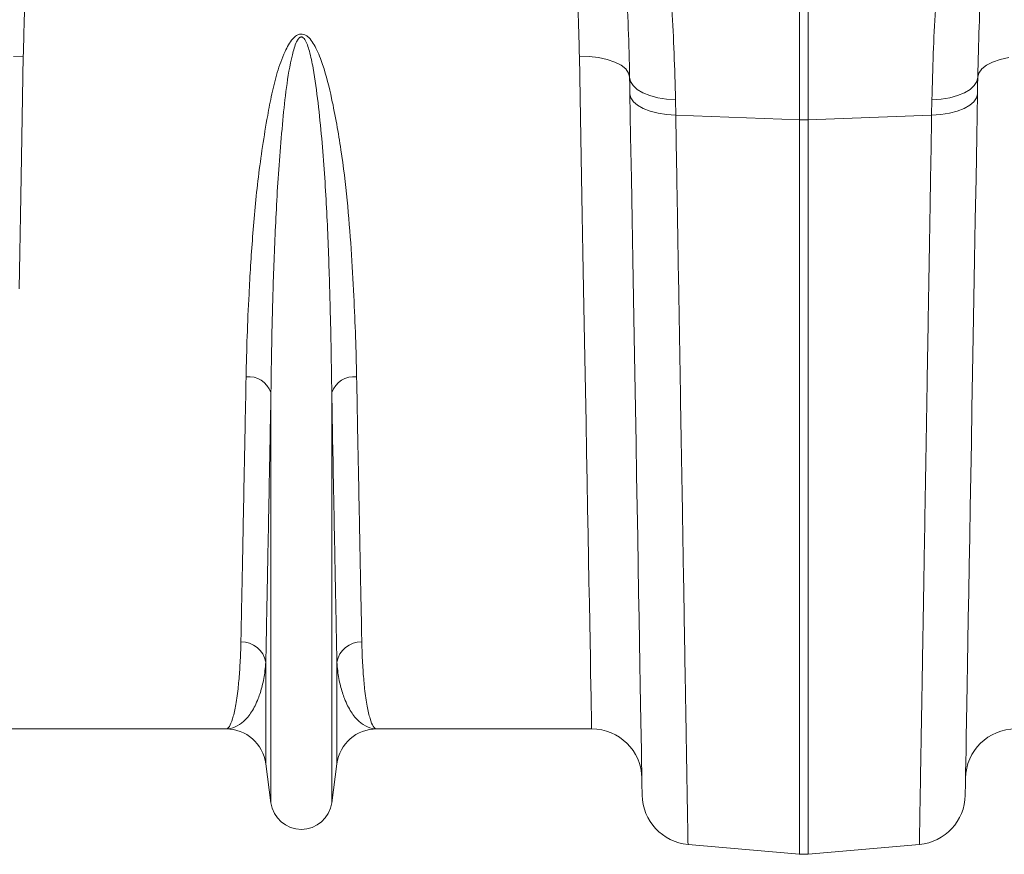
# Model space of a CAD drawing. Units: millimetres. Extents: x 0 to 8400, y 0 to 5940.
# Drawn here: x 3695 to 3891, y 4516 to 4682 of the extents above; entities that cross this region are included whole.
import ezdxf

# ---------------------------------------------------------------- set-up
doc = ezdxf.new("R2010")
doc.units = ezdxf.units.MM
doc.linetypes.add('SLD-Solid', pattern=[0])
doc.layers.add('ACO_DRAINAGE', color=7, linetype='SLD-Solid')

# ---------------------------------------------------------------- blocks, each defined once
blk = doc.blocks.new('ACO - 32936 32938 - PLAN')
at = {"layer": 'ACO_DRAINAGE', "linetype": 'SLD-Solid', "lineweight": 18}
for p, q in [((729.13, 249.37), (729.13, 272.29)), ((730.87, 272.29), (730.87, 249.37)), ((574.65, 262.05), (572.71, 261.99)), ((574.65, 262.05), (574.5, 253.88)), ((685.5, 253.88), (685.35, 262.05)), ((685.35, 262.05), (687.29, 261.99)), ((687.29, 261.99), (689.16, 261.77)), ((689.16, 261.77), (690.88, 261.4)), ((690.88, 261.4), (692.39, 260.88)), ((692.39, 260.88), (693.64, 260.24)), ((767.61, 260.88), (766.36, 260.24)), ((769.12, 261.4), (767.61, 260.88)), ((770.84, 261.77), (769.12, 261.4)), ((693.64, 260.24), (694.57, 259.5)), ((694.57, 259.5), (695.14, 258.69)), ((765.43, 259.5), (764.86, 258.69)), ((766.36, 260.24), (765.43, 259.5)), ((695.14, 258.69), (695.35, 257.85)), ((695.38, 256.22), (695.35, 257.85)), ((695.35, 257.85), (695.53, 256.99)), ((695.53, 256.99), (696.05, 256.18)), ((764.47, 256.99), (763.95, 256.18)), ((764.65, 257.85), (764.47, 256.99)), ((764.65, 257.85), (764.62, 256.22)), ((764.86, 258.69), (764.65, 257.85)), ((695.41, 254.57), (695.38, 256.22)), ((696.05, 256.18), (696.88, 255.42)), ((696.88, 255.42), (698, 254.75)), ((763.12, 255.42), (762, 254.75)), ((763.95, 256.18), (763.12, 255.42)), ((764.62, 256.22), (764.59, 254.57)), ((574.5, 253.88), (574.36, 245.87)), ((685.64, 245.87), (685.5, 253.88)), ((695.55, 246.04), (695.41, 254.57)), ((695.41, 254.57), (695.59, 253.76)), ((695.59, 253.76), (696.11, 252.99)), ((696.11, 252.99), (696.94, 252.27)), ((698, 254.75), (699.37, 254.2)), ((699.37, 254.2), (700.94, 253.77)), ((700.94, 253.77), (702.66, 253.49)), ((702.66, 253.49), (704.48, 253.36)), ((704.48, 253.36), (704.53, 250.32)), ((755.47, 250.32), (755.52, 253.36)), ((757.34, 253.49), (755.52, 253.36)), ((759.06, 253.77), (757.34, 253.49)), ((760.63, 254.2), (759.06, 253.77)), ((762, 254.75), (760.63, 254.2)), ((763.89, 252.99), (763.06, 252.27)), ((764.41, 253.76), (763.89, 252.99)), ((764.59, 254.57), (764.41, 253.76)), ((764.59, 254.57), (764.45, 246.04)), ((696.94, 252.27), (698.06, 251.64)), ((698.06, 251.64), (699.43, 251.11)), ((699.43, 251.11), (701, 250.71)), ((760.57, 251.11), (759, 250.71)), ((761.94, 251.64), (760.57, 251.11)), ((763.06, 252.27), (761.94, 251.64)), ((701, 250.71), (702.72, 250.44)), ((702.72, 250.44), (704.53, 250.32)), ((704.53, 250.32), (729.13, 249.37)), ((729.13, 103.24), (729.13, 249.37)), ((755.47, 250.32), (730.87, 249.37)), ((730.87, 249.37), (730.87, 103.24)), ((757.28, 250.44), (755.47, 250.32)), ((759, 250.71), (757.28, 250.44)), ((574.36, 245.87), (574.21, 238.05)), ((685.79, 238.05), (685.64, 245.87)), ((695.7, 237.69), (695.55, 246.04)), ((764.45, 246.04), (764.3, 237.69)), ((574.21, 238.05), (574.07, 230.41)), ((685.93, 230.41), (685.79, 238.05)), ((695.84, 229.52), (695.7, 237.69)), ((764.3, 237.69), (764.16, 229.52)), ((574.07, 230.41), (573.94, 222.98)), ((686.06, 222.98), (685.93, 230.41)), ((695.98, 221.55), (695.84, 229.52)), ((764.16, 229.52), (764.02, 221.55)), ((573.94, 222.98), (573.81, 215.76)), ((686.19, 215.76), (686.06, 222.98)), ((696.12, 213.8), (695.98, 221.55)), ((764.02, 221.55), (763.88, 213.8)), ((686.32, 208.76), (686.19, 215.76)), ((696.25, 206.26), (696.12, 213.8)), ((763.88, 213.8), (763.75, 206.26)), ((686.44, 202), (686.32, 208.76)), ((696.38, 198.97), (696.25, 206.26)), ((763.75, 206.26), (763.62, 198.97)), ((686.56, 195.48), (686.44, 202)), ((696.5, 191.91), (696.38, 198.97)), ((763.62, 198.97), (763.5, 191.91)), ((623.95, 113.46), (623.95, 195.14)), ((636.05, 113.46), (636.05, 195.14)), ((686.68, 189.21), (686.56, 195.48)), ((696.62, 185.11), (696.5, 191.91)), ((763.5, 191.91), (763.38, 185.11)), ((686.78, 183.21), (686.68, 189.21)), ((696.73, 178.58), (696.62, 185.11)), ((763.38, 185.11), (763.27, 178.58)), ((686.89, 177.48), (686.78, 183.21)), ((696.84, 172.32), (696.73, 178.58)), ((763.27, 178.58), (763.16, 172.32)), ((686.99, 172.03), (686.89, 177.48)), ((687.08, 166.86), (686.99, 172.03)), ((696.95, 166.35), (696.84, 172.32)), ((763.16, 172.32), (763.05, 166.35)), ((687.17, 162), (687.08, 166.86)), ((697.05, 160.67), (696.95, 166.35)), ((763.05, 166.35), (762.95, 160.67)), ((687.25, 157.44), (687.17, 162)), ((697.14, 155.29), (697.05, 160.67)), ((762.95, 160.67), (762.86, 155.29)), ((687.33, 153.18), (687.25, 157.44)), ((697.23, 150.22), (697.14, 155.29)), ((762.86, 155.29), (762.77, 150.22)), ((687.4, 149.25), (687.33, 153.18)), ((687.47, 145.64), (687.4, 149.25)), ((697.31, 145.46), (697.23, 150.22)), ((762.77, 150.22), (762.69, 145.46)), ((687.53, 142.35), (687.47, 145.64)), ((697.39, 141.03), (697.31, 145.46)), ((762.69, 145.46), (762.61, 141.03)), ((622.92, 121.22), (622.92, 141.43)), ((637.08, 121.22), (637.08, 141.43)), ((687.58, 139.4), (687.53, 142.35)), ((687.63, 136.78), (687.58, 139.4)), ((697.46, 136.93), (697.39, 141.03)), ((762.61, 141.03), (762.54, 136.93)), ((687.67, 134.51), (687.63, 136.78)), ((697.53, 133.17), (697.46, 136.93)), ((762.54, 136.93), (762.47, 133.17)), ((687.71, 132.58), (687.67, 134.51)), ((687.73, 130.99), (687.71, 132.58)), ((697.58, 129.74), (697.53, 133.17)), ((762.47, 133.17), (762.41, 129.74)), ((687.76, 129.76), (687.73, 130.99)), ((687.77, 128.87), (687.76, 129.76)), ((697.64, 126.67), (697.58, 129.74)), ((762.41, 129.74), (762.36, 126.67)), ((614.99, 128.17), (572.21, 128.17)), ((687.79, 128.17), (645.01, 128.17)), ((687.78, 128.34), (687.77, 128.87)), ((687.79, 128.17), (687.78, 128.34)), ((697.69, 123.94), (697.64, 126.67)), ((762.36, 126.67), (762.31, 123.94)), ((697.73, 121.57), (697.69, 123.94)), ((762.31, 123.94), (762.27, 121.57)), ((697.76, 119.56), (697.73, 121.57)), ((762.27, 121.57), (762.24, 119.56)), ((623.95, 113.46), (622.92, 121.22)), ((637.08, 121.22), (636.05, 113.46)), ((697.79, 117.91), (697.76, 119.56)), ((762.24, 119.56), (762.21, 117.91)), ((697.81, 116.63), (697.79, 117.91)), ((762.21, 117.91), (762.19, 116.63)), ((697.83, 115.71), (697.81, 116.63)), ((697.84, 115.15), (697.83, 115.71)), ((762.17, 115.71), (762.16, 115.15)), ((762.19, 116.63), (762.17, 115.71)), ((697.84, 114.97), (697.84, 115.15)), ((762.16, 115.15), (762.16, 114.97)), ((706.97, 105.18), (729.13, 103.24)), ((753.03, 105.18), (730.87, 103.24))]:
    blk.add_line(p, q, dxfattribs=at)
for centre, radius, start, end in [((730, 271.82), 22.47, 267.7774, 272.2226), ((619.46, 193.49), 4.78, 20.1408, 95.6082), ((640.54, 193.49), 4.78, 84.3922, 159.8589), ((618.1, 140.57), 4.9, 10.1234, 91.5044), ((641.9, 140.57), 4.9, 88.496, 169.8763), ((614.99, 120.17), 8, 7.5666, 90), ((645.01, 120.17), 8, 90, 172.4334), ((687.79, 118.17), 10, 1, 90), ((772.21, 118.17), 10, 90, 179), ((707.84, 115.14), 10, 181, 265), ((752.16, 115.14), 10, 275, 359), ((630, 114.27), 6.1, 187.5666, 352.4334), ((730, 113.21), 10, 265, 275)]:
    blk.add_arc(centre, radius, start, end, dxfattribs=at)
for points, knots in [([(685.35, 262.05), (685.25, 265.88), (685.06, 273.55), (684.37, 285.38), (683.35, 297.53), (682.2, 308.28), (681.22, 315.04), (680.86, 317.56)], [0, 0, 0, 0, 0.2150933, 0.4303706, 0.6454571, 0.8677206, 1, 1, 1, 1]), ([(695.35, 257.85), (695.27, 261.12), (695.12, 267.7), (694.68, 276.9), (694.12, 285.55), (693.46, 293.62), (692.74, 301.05), (691.99, 307.72), (691.3, 313.29), (690.9, 316.23), (690.71, 317.56)], [0, 0, 0, 0, 0.126571, 0.254051, 0.380439, 0.506829, 0.63682, 0.766812, 0.894019, 1, 1, 1, 1]), ([(698.54, 317.56), (698.69, 316.68), (698.99, 314.84), (699.59, 310.98), (700.29, 306.23), (701.04, 300.66), (701.79, 294.4), (702.53, 287.45), (703.21, 279.78), (703.79, 271.47), (704.24, 262.69), (704.4, 256.48), (704.48, 253.36)], [0, 0, 0, 0, 0.0927349, 0.1920689, 0.294325, 0.3965826, 0.4958933, 0.5952043, 0.6973444, 0.7994839, 0.8993895, 1, 1, 1, 1]), ([(755.52, 253.36), (755.6, 256.46), (755.76, 262.65), (756.21, 271.45), (756.79, 279.8), (757.48, 287.53), (758.22, 294.51), (758.98, 300.8), (759.73, 306.39), (760.42, 311.1), (761.02, 314.9), (761.32, 316.69), (761.46, 317.56)], [0, 0, 0, 0, 0.099982, 0.199966, 0.302869, 0.405773, 0.505782, 0.60579, 0.708706, 0.81162, 0.908785, 1, 1, 1, 1]), ([(769.29, 317.56), (769.12, 316.38), (768.74, 313.61), (768.07, 308.22), (767.32, 301.57), (766.58, 294.12), (765.92, 286.05), (765.35, 277.34), (764.89, 267.98), (764.73, 261.22), (764.65, 257.85)], [0, 0, 0, 0, 0.095254, 0.222874, 0.354153, 0.48543, 0.612218, 0.739003, 0.869503, 1, 1, 1, 1]), ([(577.77, 307.16), (577.43, 304.31), (576.6, 297.26), (575.69, 286.18), (574.95, 273.93), (574.75, 266.01), (574.65, 262.05)], [0, 0, 0, 0, 0.184034, 0.455934, 0.728091, 1, 1, 1, 1]), ([(619, 198.25), (619.06, 200.91), (619.18, 206.23), (619.6, 215.49), (620.23, 226.01), (621.32, 237.91), (622.76, 247.5), (624.09, 254.52), (625.13, 258.79), (626.31, 262.05), (627.4, 264.3), (628.15, 265.4), (628.91, 266.11), (629.57, 266.42), (630.16, 266.48), (630.72, 266.31), (631.47, 265.82), (632.22, 264.9), (633.28, 263.03), (634.71, 259.26), (636.38, 252.43), (637.98, 243.37), (639.18, 233.37), (639.94, 223.65), (640.44, 214.56), (640.82, 206.07), (640.94, 200.86), (641, 198.25)], [0, 0, 0, 0, 0.064953, 0.129906, 0.214246, 0.298667, 0.382936, 0.411735, 0.440532, 0.469207, 0.47866, 0.488067, 0.49412, 0.497647, 0.500781, 0.504317, 0.5078, 0.516884, 0.52588, 0.548695, 0.594232, 0.663733, 0.733391, 0.803121, 0.87272, 0.93636, 1, 1, 1, 1]), ([(636.05, 195.14), (636.01, 197.89), (635.95, 203.39), (635.71, 213.33), (635.37, 225.02), (634.69, 238.62), (633.68, 250.28), (632.6, 258.49), (631.82, 262.35), (631.23, 264.26), (630.85, 265.17), (630.46, 265.66), (630.25, 265.82), (630.08, 265.87), (629.92, 265.87), (629.78, 265.82), (629.62, 265.73), (629.34, 265.45), (628.73, 264.33), (627.85, 261.04), (626.95, 255.8), (626.28, 249.05), (625.46, 239.74), (624.8, 228.06), (624.34, 215.62), (624.07, 204.63), (623.99, 198.3), (623.95, 195.14)], [0, 0, 0, 0, 0.065104, 0.130208, 0.224028, 0.317957, 0.41173, 0.456771, 0.478766, 0.487092, 0.494861, 0.497408, 0.49852, 0.499574, 0.500438, 0.501358, 0.502294, 0.503715, 0.50857, 0.525903, 0.568437, 0.611035, 0.658781, 0.754568, 0.850362, 0.925181, 1, 1, 1, 1]), ([(704.53, 250.32), (704.58, 247.35), (704.68, 241.4), (704.85, 231.73), (705.02, 221.34), (705.2, 210.39), (705.38, 199.76), (705.55, 189.5), (705.72, 179.63), (705.88, 170.36), (706.02, 161.69), (706.16, 153.63), (706.28, 146.07), (706.4, 139.04), (706.51, 132.58), (706.61, 126.67), (706.7, 121.36), (706.78, 116.71), (706.84, 112.78), (706.9, 109.62), (706.93, 107.26), (706.96, 105.93), (706.97, 105.28), (706.97, 105.22), (706.97, 105.18)], [0, 0, 0, 0, 0.034523, 0.069097, 0.115286, 0.161506, 0.207695, 0.255028, 0.302394, 0.349728, 0.395917, 0.442137, 0.488326, 0.53566, 0.583026, 0.63036, 0.680193, 0.730064, 0.779897, 0.831177, 0.8825, 0.933781, 0.966868, 1, 1, 1, 1]), ([(753.03, 105.18), (753.03, 105.22), (753.03, 105.29), (753.04, 105.96), (753.06, 107.21), (753.1, 109.26), (753.14, 112.01), (753.2, 115.47), (753.27, 119.66), (753.35, 124.48), (753.45, 129.92), (753.55, 135.94), (753.66, 142.61), (753.78, 149.95), (753.92, 157.95), (754.06, 166.67), (754.22, 176.13), (754.39, 186.33), (754.57, 197.18), (754.77, 208.68), (754.97, 220.79), (755.16, 231.9), (755.32, 241.77), (755.42, 247.47), (755.47, 250.32)], [0, 0, 0, 0, 0.034523, 0.069097, 0.115286, 0.161506, 0.207695, 0.255029, 0.302396, 0.34973, 0.395919, 0.442139, 0.488329, 0.535662, 0.583029, 0.630362, 0.680195, 0.730065, 0.779898, 0.831177, 0.882499, 0.933778, 0.966867, 1, 1, 1, 1]), ([(617.97, 145.47), (618, 147.18), (618.07, 150.61), (618.19, 156.58), (618.32, 163.22), (618.46, 170.57), (618.62, 178.64), (618.79, 187.76), (618.93, 194.58), (619, 198.25)], [0, 0, 0, 0, 0.137157, 0.274419, 0.411576, 0.552716, 0.693972, 0.835112, 1, 1, 1, 1]), ([(641, 198.25), (641.07, 194.58), (641.2, 187.85), (641.38, 178.88), (641.53, 171.02), (641.67, 163.68), (641.81, 156.94), (641.93, 150.76), (642, 147.23), (642.03, 145.47)], [0, 0, 0, 0, 0.164888, 0.302045, 0.439307, 0.576464, 0.717604, 0.85886, 1, 1, 1, 1]), ([(623.95, 195.14), (623.88, 191.4), (623.75, 184.55), (623.58, 175.43), (623.43, 167.42), (623.28, 159.96), (623.15, 153.1), (623.03, 146.81), (622.96, 143.22), (622.92, 141.43)], [0, 0, 0, 0, 0.164897, 0.302054, 0.439316, 0.576473, 0.71761, 0.858862, 1, 1, 1, 1]), ([(637.08, 141.43), (637.04, 143.17), (636.98, 146.65), (636.86, 152.74), (636.73, 159.49), (636.58, 166.97), (636.43, 175.18), (636.25, 184.46), (636.12, 191.4), (636.05, 195.14)], [0, 0, 0, 0, 0.137157, 0.274419, 0.411575, 0.552713, 0.693965, 0.835103, 1, 1, 1, 1]), ([(614.99, 128.17), (615, 128.17), (615.22, 128.17), (615.67, 128.51), (616.32, 130), (616.91, 132.5), (617.38, 135.72), (617.71, 139.39), (617.89, 142.59), (617.95, 144.75), (617.97, 145.47)], [0, 0, 0, 0, 0.002571, 0.169994, 0.337417, 0.507686, 0.677955, 0.80665, 0.935668, 1, 1, 1, 1]), ([(642.03, 145.47), (642.05, 144.75), (642.11, 142.59), (642.29, 139.39), (642.62, 135.75), (643.08, 132.56), (643.67, 130.05), (644.32, 128.52), (644.77, 128.17), (645, 128.17), (645.01, 128.17)], [0, 0, 0, 0, 0.064332, 0.193027, 0.322045, 0.489464, 0.656884, 0.827156, 0.997429, 1, 1, 1, 1]), ([(622.92, 141.43), (622.87, 140.86), (622.73, 139.16), (622.25, 136.67), (621.36, 133.87), (620.13, 131.44), (618.56, 129.56), (616.83, 128.43), (615.61, 128.17), (615, 128.17), (614.99, 128.17)], [0, 0, 0, 0, 0.065281, 0.195131, 0.324985, 0.49287, 0.660968, 0.829087, 0.997002, 1, 1, 1, 1]), ([(645.01, 128.17), (645, 128.17), (644.39, 128.17), (643.17, 128.43), (641.44, 129.56), (639.87, 131.44), (638.64, 133.87), (637.75, 136.67), (637.27, 139.16), (637.13, 140.86), (637.08, 141.43)], [0, 0, 0, 0, 0.002998, 0.170913, 0.339032, 0.50713, 0.675015, 0.804869, 0.934719, 1, 1, 1, 1])]:
    blk.add_open_spline(points, degree=3, knots=knots, dxfattribs=at)

msp = doc.modelspace()

# ---------------------------------------------------------------- block references
at = {"layer": 'ACO_DRAINAGE'}
msp.add_blockref('ACO - 32936 32938 - PLAN', (3120.76, 4412.4), dxfattribs=at)

doc.saveas('drawing.dxf')
